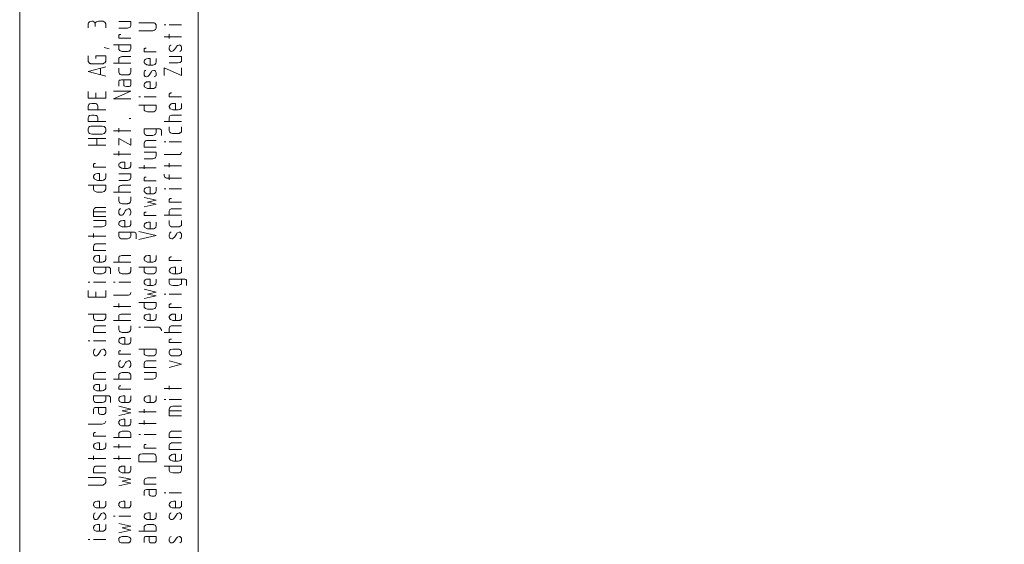
# Model space of a CAD drawing. Units: inches. Extents: x 0 to 210, y 0 to 297.
# Drawn here: x 0 to 105, y 185 to 241 of the extents above; entities that cross this region are included whole.
import ezdxf

# ---------------------------------------------------------------- set-up
doc = ezdxf.new("R2010")
doc.units = ezdxf.units.IN
doc.header["$MEASUREMENT"] = 0
doc.layers.add('Ebene 1', color=7, linetype='Continuous')

# ---------------------------------------------------------------- blocks, each defined once
blk = doc.blocks.new('block 2')
at = {"layer": 'Ebene 1', "color": 7, "lineweight": 9}
for points in [[(0, 0), (210, 0), (210, 297), (0, 297), (0, 0)], [(19.05, 13.45), (204.01, 13.45), (204.01, 283.63), (19.05, 283.63), (19.05, 13.45)], [(8.05, 240.57), (7.97, 240.75), (7.9, 240.8), (7.79, 240.85), (7.69, 240.85), (7.57, 240.83), (7.49, 240.8), (7.44, 240.78), (7.34, 240.68), (7.31, 240.63), (7.31, 240.57), (7.31, 240.14)], [(9.17, 240.14), (9.17, 240.32), (9.17, 240.47), (9.17, 240.57), (9.09, 240.75), (9.01, 240.8), (8.91, 240.85), (8.78, 240.85), (8.4, 240.85), (8.2, 240.8), (8.1, 240.73), (8.05, 240.65), (8.05, 240.57), (8.05, 240.3)], [(10.56, 240.12), (11.48, 240.12), (11.71, 240.17), (11.78, 240.24), (11.83, 240.32), (11.86, 240.4), (11.86, 240.83), (10.56, 240.83)], [(12.72, 239.84), (14.19, 239.84), (14.3, 239.86), (14.37, 239.89), (14.47, 239.97), (14.55, 240.12), (14.55, 240.42), (14.55, 240.47), (14.53, 240.52), (14.45, 240.63), (14.4, 240.65), (14.35, 240.68), (14.3, 240.68), (14.19, 240.7), (12.72, 240.7)], [(15.59, 240.47), (15.41, 240.47)], [(17.27, 240.47), (15.95, 240.47)], [(10.79, 239.43), (10.74, 239.43), (10.72, 239.43), (10.69, 239.43), (10.66, 239.41), (10.64, 239.41), (10.61, 239.41), (10.59, 239.36), (10.56, 239.33), (10.56, 239.28), (10.56, 239.15), (10.56, 239.05), (11.86, 239.05)], [(15.95, 239.03), (15.95, 239.46)], [(15.41, 239.18), (17.27, 239.18)], [(9.01, 238.06), (9.55, 237.93)], [(10.56, 238.34), (10.56, 238.24), (10.56, 238.11), (10.56, 237.93), (10.59, 237.83), (10.64, 237.76), (10.72, 237.7), (10.94, 237.63), (11.07, 237.63), (11.25, 237.63), (11.48, 237.63), (11.6, 237.65), (11.71, 237.68), (11.78, 237.76), (11.86, 237.93), (11.86, 238.34), (10, 238.34)], [(14.55, 237.58), (13.26, 237.58), (13.26, 237.7), (13.26, 237.83), (13.26, 237.88), (13.28, 237.91), (13.31, 237.96), (13.33, 237.96), (13.36, 237.96), (13.38, 237.98), (13.41, 237.98), (13.43, 237.98), (13.48, 237.98)], [(17.07, 237.63), (17.19, 237.7), (17.22, 237.76), (17.24, 237.78), (17.27, 237.86), (17.27, 237.93), (17.27, 237.98), (17.27, 238.06), (17.24, 238.14), (17.22, 238.19), (17.19, 238.24), (17.12, 238.31), (17.07, 238.31), (17.01, 238.34), (16.99, 238.31), (16.84, 238.26), (16.76, 238.21), (16.71, 238.14), (16.51, 237.83), (16.38, 237.7), (16.3, 237.65), (16.23, 237.63), (16.1, 237.65), (16.07, 237.68), (16.02, 237.73), (15.97, 237.83), (15.95, 237.88), (15.95, 237.93), (15.95, 238.06), (15.97, 238.14), (16, 238.24), (16.02, 238.26), (16.07, 238.29), (16.15, 238.31)], [(8.12, 236.87), (8.12, 237.15), (9.17, 237.15), (9.17, 236.59), (9.09, 236.43), (8.99, 236.38), (8.89, 236.33), (8.78, 236.33), (7.69, 236.33), (7.62, 236.33), (7.57, 236.33), (7.54, 236.36), (7.46, 236.36), (7.46, 236.38), (7.44, 236.38), (7.41, 236.41), (7.34, 236.51), (7.31, 236.54), (7.31, 236.59), (7.31, 237.15)], [(11.86, 236.38), (10, 236.38)], [(10.56, 236.38), (10.56, 236.79), (10.59, 236.92), (10.61, 236.97), (10.64, 236.99), (10.77, 237.07), (10.84, 237.07), (10.94, 237.1), (11.86, 237.1)], [(13.92, 236.18), (13.92, 236.89), (13.71, 236.89), (13.53, 236.84), (13.46, 236.82), (13.38, 236.77), (13.31, 236.69), (13.28, 236.64), (13.26, 236.59), (13.26, 236.54), (13.26, 236.51), (13.28, 236.49), (13.28, 236.43), (13.31, 236.41), (13.33, 236.36), (13.36, 236.33), (13.41, 236.31), (13.56, 236.21), (13.64, 236.21), (13.71, 236.18), (14.19, 236.18), (14.32, 236.21), (14.37, 236.23), (14.42, 236.26), (14.53, 236.36), (14.53, 236.41), (14.55, 236.49), (14.55, 236.89)], [(15.95, 236.41), (16.89, 236.41), (17.12, 236.46), (17.19, 236.51), (17.24, 236.56), (17.27, 236.66), (17.27, 237.1), (15.95, 237.1)], [(9.17, 234.99), (7.31, 235.5), (9.17, 235.98)], [(8.61, 235.83), (8.61, 235.14)], [(10.56, 235.85), (10.56, 235.42), (10.64, 235.24), (10.72, 235.19), (10.82, 235.14), (10.92, 235.14), (11.48, 235.14), (11.55, 235.14), (11.58, 235.14), (11.63, 235.14), (11.68, 235.16), (11.71, 235.19), (11.73, 235.22), (11.83, 235.32), (11.83, 235.37), (11.86, 235.42), (11.86, 235.5), (11.86, 235.6), (11.86, 235.75), (11.86, 235.85)], [(14.35, 234.94), (14.47, 234.99), (14.5, 235.01), (14.53, 235.06), (14.55, 235.11), (14.55, 235.22), (14.55, 235.27), (14.55, 235.34), (14.53, 235.44), (14.5, 235.5), (14.47, 235.55), (14.4, 235.62), (14.35, 235.62), (14.3, 235.62), (14.3, 235.62), (14.14, 235.57), (14.07, 235.52), (14.02, 235.44), (13.81, 235.11), (13.69, 234.99), (13.61, 234.96), (13.53, 234.94), (13.41, 234.96), (13.38, 234.96), (13.33, 235.01), (13.28, 235.11), (13.26, 235.16), (13.26, 235.22), (13.26, 235.34), (13.28, 235.44), (13.31, 235.55), (13.33, 235.57), (13.38, 235.6), (13.46, 235.62)], [(15.41, 235.06), (15.41, 235.9), (17.27, 235.06), (17.27, 235.9)], [(10.56, 233.95), (10.56, 234.38), (10.61, 234.53), (10.66, 234.56), (10.74, 234.58), (10.84, 234.61), (11.86, 234.61), (11.86, 234.1), (11.81, 233.95), (11.76, 233.92), (11.68, 233.89), (11.58, 233.89), (11.38, 233.89), (11.22, 233.92), (11.15, 233.97), (11.12, 234.02), (11.12, 234.1), (11.12, 234.61)], [(13.92, 233.67), (13.92, 234.4), (13.71, 234.4), (13.53, 234.38), (13.46, 234.33), (13.38, 234.3), (13.31, 234.2), (13.28, 234.15), (13.26, 234.1), (13.26, 234.05), (13.26, 234), (13.28, 233.97), (13.28, 233.92), (13.31, 233.89), (13.33, 233.84), (13.36, 233.82), (13.41, 233.79), (13.56, 233.72), (13.64, 233.69), (13.71, 233.69), (14.19, 233.69), (14.32, 233.69), (14.37, 233.72), (14.42, 233.74), (14.53, 233.84), (14.53, 233.89), (14.55, 233.97), (14.55, 234.4)], [(7.31, 233.36), (7.31, 232.65), (9.17, 232.65), (9.17, 233.36)], [(8.12, 232.65), (8.12, 233.21)], [(11.86, 232.57), (10, 232.57), (11.86, 233.41), (10, 233.41)], [(17.27, 232.8), (15.95, 232.8), (15.95, 232.9), (15.95, 233.06), (15.95, 233.08), (15.97, 233.11), (16, 233.16), (16.02, 233.16), (16.02, 233.18), (16.05, 233.18), (16.07, 233.18), (16.1, 233.18), (16.13, 233.21), (16.18, 233.21)], [(8.33, 231.41), (8.33, 231.81), (8.25, 231.96), (8.18, 232.04), (8.07, 232.07), (7.95, 232.09), (7.69, 232.09), (7.46, 232.04), (7.39, 231.96), (7.34, 231.89), (7.31, 231.81), (7.31, 231.41), (9.17, 231.41)], [(12.72, 232.8), (12.87, 232.8)], [(13.26, 232.8), (14.55, 232.8)], [(16.61, 231.41), (16.61, 232.09), (16.43, 232.09), (16.4, 232.09), (16.23, 232.07), (16.15, 232.04), (16.07, 231.99), (16, 231.89), (15.97, 231.84), (15.95, 231.79), (15.95, 231.76), (15.95, 231.74), (15.97, 231.68), (15.97, 231.66), (16, 231.63), (16.02, 231.56), (16.05, 231.53), (16.1, 231.51), (16.25, 231.43), (16.33, 231.41), (16.4, 231.41), (16.89, 231.41), (17.04, 231.43), (17.09, 231.46), (17.14, 231.48), (17.24, 231.58), (17.24, 231.63), (17.27, 231.68), (17.27, 232.09)], [(13.26, 231.89), (13.26, 231.79), (13.26, 231.66), (13.26, 231.48), (13.28, 231.38), (13.33, 231.3), (13.41, 231.25), (13.64, 231.2), (13.76, 231.2), (13.97, 231.2), (14.19, 231.2), (14.3, 231.2), (14.4, 231.25), (14.47, 231.3), (14.55, 231.48), (14.55, 231.89), (12.72, 231.89)], [(9.17, 230.16), (7.31, 230.16), (7.31, 230.57), (7.34, 230.64), (7.39, 230.72), (7.46, 230.8), (7.69, 230.85), (7.95, 230.85), (8.07, 230.82), (8.18, 230.8), (8.25, 230.72), (8.33, 230.57), (8.33, 230.16)], [(11.66, 230.49), (11.86, 230.49)], [(17.27, 230.16), (15.41, 230.16)], [(15.95, 230.16), (15.95, 230.57), (15.97, 230.67), (16, 230.72), (16.02, 230.77), (16.15, 230.82), (16.23, 230.85), (16.33, 230.85), (17.27, 230.85)], [(9.17, 229.2), (9.17, 229.12), (9.09, 228.94), (9.01, 228.87), (8.91, 228.84), (8.78, 228.81), (7.69, 228.81), (7.46, 228.87), (7.39, 228.94), (7.34, 229.02), (7.31, 229.12), (7.31, 229.4), (7.39, 229.55), (7.46, 229.63), (7.57, 229.68), (7.69, 229.68), (8.78, 229.68), (9.01, 229.63), (9.09, 229.55), (9.14, 229.48), (9.17, 229.4), (9.17, 229.2)], [(11.86, 229.17), (10, 229.17)], [(10.56, 229.04), (10.56, 229.45)], [(15.11, 228.69), (15.11, 228.84), (15.11, 229.2), (15.08, 229.27), (15.06, 229.32), (15.01, 229.35), (14.93, 229.37), (14.88, 229.4), (14.83, 229.4), (13.26, 229.4), (13.26, 228.97), (13.33, 228.79), (13.41, 228.74), (13.51, 228.69), (13.64, 228.69), (13.86, 228.69), (14.07, 228.69), (14.19, 228.69), (14.37, 228.74), (14.47, 228.81), (14.53, 228.89), (14.55, 228.97), (14.55, 229.4)], [(17.27, 229.6), (17.27, 229.5), (17.27, 229.35), (17.27, 229.27), (17.27, 229.17), (17.24, 229.12), (17.24, 229.07), (17.14, 228.97), (17.12, 228.97), (17.09, 228.94), (17.04, 228.92), (16.99, 228.89), (16.96, 228.89), (16.89, 228.89), (16.3, 228.89), (16.2, 228.92), (16.1, 228.94), (16.02, 229.02), (15.95, 229.17), (15.95, 229.6)], [(9.17, 228.36), (8.23, 228.36), (8.23, 227.65), (7.31, 227.65)], [(7.31, 228.36), (8.23, 228.36)], [(10.56, 227.65), (10.56, 228.36), (11.86, 227.65), (11.86, 228.36)], [(14.55, 227.44), (13.26, 227.44), (13.26, 227.87), (13.33, 228.05), (13.41, 228.1), (13.51, 228.13), (13.64, 228.15), (14.55, 228.15)], [(15.41, 228), (15.59, 228)], [(15.95, 228), (17.27, 228)], [(8.23, 227.65), (9.17, 227.65)], [(10.56, 226.55), (10.56, 226.99)], [(13.26, 226.2), (14.19, 226.2), (14.4, 226.25), (14.47, 226.33), (14.53, 226.4), (14.55, 226.48), (14.55, 226.91), (13.26, 226.91)], [(17.27, 226.91), (17.19, 226.71), (17.12, 226.66), (17.01, 226.63), (16.89, 226.63), (15.41, 226.63)], [(11.86, 226.68), (10, 226.68)], [(11.2, 225.16), (11.2, 225.84), (11.05, 225.84), (11.02, 225.84), (10.84, 225.82), (10.77, 225.79), (10.69, 225.74), (10.61, 225.67), (10.59, 225.61), (10.56, 225.56), (10.56, 225.49), (10.56, 225.46), (10.59, 225.44), (10.59, 225.41), (10.61, 225.39), (10.64, 225.34), (10.66, 225.31), (10.72, 225.28), (10.87, 225.18), (10.94, 225.18), (11.02, 225.16), (11.48, 225.16), (11.63, 225.18), (11.68, 225.21), (11.73, 225.23), (11.83, 225.34), (11.83, 225.39), (11.86, 225.44), (11.86, 225.84)], [(9.17, 225.31), (7.87, 225.31), (7.87, 225.44), (7.87, 225.54), (7.87, 225.59), (7.9, 225.61), (7.92, 225.67), (7.95, 225.67), (7.95, 225.67), (7.97, 225.69), (8, 225.69), (8.02, 225.69), (8.07, 225.69)], [(12.72, 225.23), (14.55, 225.23)], [(13.26, 225.11), (13.26, 225.51)], [(15.41, 225.44), (17.27, 225.44)], [(15.95, 225.31), (15.95, 225.72)], [(8.51, 223.89), (8.51, 224.62), (8.3, 224.62), (8.12, 224.6), (8.05, 224.55), (7.97, 224.5), (7.92, 224.42), (7.9, 224.37), (7.87, 224.32), (7.87, 224.27), (7.87, 224.22), (7.9, 224.19), (7.9, 224.14), (7.92, 224.12), (7.95, 224.07), (7.95, 224.04), (8, 224.01), (8.15, 223.94), (8.23, 223.91), (8.3, 223.89), (8.78, 223.89), (8.94, 223.91), (8.99, 223.94), (9.04, 223.96), (9.14, 224.07), (9.14, 224.12), (9.17, 224.19), (9.17, 224.62)], [(10.56, 224.6), (11.86, 224.6), (11.86, 224.19), (11.83, 224.09), (11.78, 224.01), (11.71, 223.94), (11.48, 223.89), (10.56, 223.89)], [(14.55, 223.84), (13.26, 223.84), (13.26, 223.96), (13.26, 224.09), (13.26, 224.14), (13.28, 224.17), (13.31, 224.22), (13.33, 224.22), (13.36, 224.22), (13.38, 224.24), (13.41, 224.24), (13.43, 224.24), (13.48, 224.24)], [(17.27, 224.12), (15.8, 224.12), (15.67, 224.12), (15.57, 224.17), (15.49, 224.22), (15.41, 224.4), (15.41, 224.55)], [(15.95, 224.52), (15.95, 223.96)], [(7.87, 223.38), (7.87, 223.28), (7.87, 223.13), (7.87, 222.95), (7.9, 222.85), (7.95, 222.77), (8, 222.72), (8.23, 222.64), (8.35, 222.64), (8.56, 222.64), (8.78, 222.64), (8.91, 222.67), (9.01, 222.69), (9.09, 222.77), (9.17, 222.95), (9.17, 223.38), (7.31, 223.38)], [(11.86, 222.64), (10, 222.64)], [(10.56, 222.64), (10.56, 223.07), (10.59, 223.2), (10.61, 223.25), (10.64, 223.28), (10.77, 223.35), (10.84, 223.35), (10.94, 223.38), (11.86, 223.38)], [(13.92, 222.44), (13.92, 223.15), (13.71, 223.15), (13.53, 223.13), (13.46, 223.1), (13.38, 223.05), (13.31, 222.97), (13.28, 222.92), (13.26, 222.87), (13.26, 222.8), (13.26, 222.77), (13.28, 222.72), (13.28, 222.69), (13.31, 222.67), (13.33, 222.62), (13.36, 222.59), (13.41, 222.57), (13.56, 222.46), (13.64, 222.46), (13.71, 222.44), (14.19, 222.44), (14.32, 222.46), (14.37, 222.49), (14.42, 222.52), (14.53, 222.62), (14.53, 222.67), (14.55, 222.74), (14.55, 223.15)], [(15.59, 223), (15.41, 223)], [(15.95, 223), (17.27, 223)], [(10.56, 222.13), (10.56, 221.7), (10.64, 221.52), (10.72, 221.47), (10.82, 221.42), (10.92, 221.4), (11.48, 221.4), (11.55, 221.42), (11.58, 221.42), (11.63, 221.42), (11.68, 221.45), (11.71, 221.47), (11.73, 221.5), (11.83, 221.6), (11.83, 221.65), (11.86, 221.7), (11.86, 221.78), (11.86, 221.88), (11.86, 222.03), (11.86, 222.13)], [(13.26, 221.07), (14.55, 221.35), (13.64, 221.55), (14.55, 221.78), (13.26, 222.06)], [(17.27, 221.58), (15.95, 221.58), (15.95, 221.68), (15.95, 221.83), (15.95, 221.86), (15.97, 221.88), (16, 221.93), (16.02, 221.93), (16.05, 221.96), (16.07, 221.96), (16.1, 221.96), (16.13, 221.96), (16.18, 221.96)], [(7.87, 220.53), (7.87, 220.71), (7.95, 220.89), (8, 220.94), (8.1, 220.99), (8.23, 220.99), (9.17, 220.99)], [(9.17, 220.53), (7.87, 220.53), (7.87, 220.03), (9.17, 220.03)], [(11.66, 220.18), (11.78, 220.23), (11.81, 220.28), (11.83, 220.31), (11.86, 220.38), (11.86, 220.46), (11.86, 220.51), (11.86, 220.59), (11.83, 220.69), (11.81, 220.71), (11.78, 220.76), (11.71, 220.84), (11.66, 220.84), (11.6, 220.86), (11.58, 220.86), (11.43, 220.79), (11.35, 220.74), (11.3, 220.66), (11.12, 220.36), (10.99, 220.23), (10.92, 220.18), (10.84, 220.18), (10.72, 220.18), (10.69, 220.23), (10.64, 220.25), (10.59, 220.36), (10.56, 220.41), (10.56, 220.46), (10.56, 220.59), (10.59, 220.66), (10.61, 220.76), (10.64, 220.79), (10.69, 220.84), (10.77, 220.86)], [(13.48, 220.51), (13.43, 220.51), (13.41, 220.51), (13.38, 220.51), (13.36, 220.48), (13.33, 220.48), (13.31, 220.48), (13.28, 220.43), (13.26, 220.41), (13.26, 220.38), (13.26, 220.23), (13.26, 220.13), (14.55, 220.13)], [(15.95, 220.18), (15.95, 220.59), (15.97, 220.69), (16, 220.74), (16.02, 220.79), (16.15, 220.84), (16.23, 220.84), (16.33, 220.86), (17.27, 220.86)], [(7.87, 218.93), (8.78, 218.93), (9.01, 218.99), (9.09, 219.04), (9.14, 219.09), (9.17, 219.19), (9.17, 219.62), (7.87, 219.62)], [(11.2, 218.93), (11.2, 219.62), (11.05, 219.62), (11.02, 219.62), (10.84, 219.59), (10.77, 219.57), (10.69, 219.52), (10.61, 219.42), (10.59, 219.37), (10.56, 219.32), (10.56, 219.26), (10.56, 219.21), (10.59, 219.19), (10.59, 219.16), (10.61, 219.14), (10.64, 219.09), (10.66, 219.06), (10.72, 219.04), (10.87, 218.96), (10.94, 218.93), (11.02, 218.93), (11.48, 218.93), (11.63, 218.96), (11.68, 218.96), (11.73, 219.01), (11.83, 219.09), (11.83, 219.14), (11.86, 219.19), (11.86, 219.62)], [(17.27, 220.18), (15.41, 220.18)], [(15.95, 219.62), (15.95, 219.19), (16.02, 219.04), (16.1, 218.99), (16.2, 218.93), (16.3, 218.93), (16.89, 218.93), (16.96, 218.93), (16.99, 218.93), (17.04, 218.93), (17.09, 218.99), (17.12, 218.99), (17.14, 219.01), (17.24, 219.09), (17.24, 219.14), (17.27, 219.19), (17.27, 219.26), (17.27, 219.37), (17.27, 219.52), (17.27, 219.62)], [(12.72, 217.59), (14.55, 218.02), (12.72, 218.45)], [(14.55, 219.42), (14.55, 219.01), (14.53, 218.93), (14.53, 218.88), (14.42, 218.78), (14.37, 218.76), (14.32, 218.73), (14.19, 218.73), (13.71, 218.73), (13.64, 218.73), (13.56, 218.76), (13.41, 218.83), (13.36, 218.86), (13.33, 218.88), (13.31, 218.93), (13.28, 218.96), (13.28, 219.01), (13.26, 219.04), (13.26, 219.09), (13.26, 219.11), (13.28, 219.16), (13.31, 219.21), (13.38, 219.32), (13.46, 219.34), (13.53, 219.39), (13.71, 219.42), (13.92, 219.42), (13.92, 218.71)], [(9.17, 217.94), (7.31, 217.94)], [(7.87, 217.79), (7.87, 218.22)], [(12.42, 217.66), (12.42, 217.82), (12.42, 218.17), (12.39, 218.25), (12.37, 218.3), (12.32, 218.32), (12.24, 218.35), (12.19, 218.38), (12.14, 218.38), (10.56, 218.38), (10.56, 217.94), (10.64, 217.77), (10.72, 217.72), (10.82, 217.66), (10.94, 217.66), (11.15, 217.66), (11.35, 217.66), (11.48, 217.66), (11.68, 217.72), (11.78, 217.79), (11.83, 217.87), (11.86, 217.94), (11.86, 218.38)], [(17.07, 217.66), (17.19, 217.72), (17.22, 217.77), (17.24, 217.82), (17.27, 217.87), (17.27, 217.94), (17.27, 218.02), (17.27, 218.1), (17.24, 218.2), (17.22, 218.25), (17.19, 218.27), (17.12, 218.35), (17.07, 218.38), (17.01, 218.38), (16.99, 218.38), (16.84, 218.3), (16.76, 218.25), (16.71, 218.17), (16.51, 217.84), (16.38, 217.72), (16.3, 217.66), (16.23, 217.66), (16.1, 217.69), (16.07, 217.72), (16.02, 217.74), (15.97, 217.84), (15.95, 217.89), (15.95, 217.94), (15.95, 218.07), (15.97, 218.17), (16, 218.27), (16.02, 218.3), (16.07, 218.35), (16.15, 218.38)], [(9.17, 216.42), (7.87, 216.42), (7.87, 216.85), (7.95, 217.03), (8, 217.08), (8.1, 217.11), (8.23, 217.13), (9.17, 217.13)], [(8.51, 215.17), (8.51, 215.89), (8.3, 215.89), (8.12, 215.86), (8.05, 215.84), (7.97, 215.78), (7.92, 215.68), (7.9, 215.63), (7.87, 215.58), (7.87, 215.53), (7.87, 215.51), (7.9, 215.45), (7.9, 215.43), (7.92, 215.4), (7.95, 215.33), (7.95, 215.3), (8, 215.28), (8.15, 215.2), (8.23, 215.17), (8.3, 215.17), (8.78, 215.17), (8.94, 215.2), (8.99, 215.23), (9.04, 215.25), (9.14, 215.35), (9.14, 215.4), (9.17, 215.45), (9.17, 215.89)], [(10.56, 215.17), (10.56, 215.61), (10.59, 215.71), (10.61, 215.76), (10.64, 215.81), (10.77, 215.86), (10.84, 215.89), (10.94, 215.89), (11.86, 215.89)], [(13.92, 215.17), (13.92, 215.89), (13.71, 215.89), (13.53, 215.86), (13.46, 215.84), (13.38, 215.78), (13.31, 215.68), (13.28, 215.63), (13.26, 215.58), (13.26, 215.53), (13.26, 215.51), (13.28, 215.45), (13.28, 215.43), (13.31, 215.4), (13.33, 215.33), (13.36, 215.3), (13.41, 215.28), (13.56, 215.2), (13.64, 215.17), (13.71, 215.17), (14.19, 215.17), (14.32, 215.2), (14.37, 215.23), (14.42, 215.25), (14.53, 215.35), (14.53, 215.4), (14.55, 215.45), (14.55, 215.89)], [(17.27, 215.33), (15.95, 215.33), (15.95, 215.43), (15.95, 215.58), (15.95, 215.61), (15.97, 215.63), (16, 215.68), (16.02, 215.71), (16.05, 215.71), (16.07, 215.71), (16.1, 215.73), (16.13, 215.73), (16.18, 215.73)], [(9.17, 214.62), (9.17, 214.21), (9.14, 214.13), (9.09, 214.06), (8.99, 213.98), (8.78, 213.93), (8.66, 213.93), (8.45, 213.93), (8.23, 213.93), (8.1, 213.96), (8, 213.98), (7.95, 214.06), (7.87, 214.21), (7.87, 214.62), (9.45, 214.62), (9.5, 214.62), (9.55, 214.62), (9.6, 214.57), (9.65, 214.54), (9.67, 214.51), (9.7, 214.41), (9.7, 214.11), (9.7, 213.93)], [(11.86, 215.17), (10, 215.17)], [(11.86, 214.62), (11.86, 214.51), (11.86, 214.36), (11.86, 214.31), (11.86, 214.21), (11.83, 214.16), (11.83, 214.11), (11.73, 214.01), (11.71, 214.01), (11.68, 213.98), (11.63, 213.96), (11.58, 213.93), (11.55, 213.93), (11.48, 213.93), (10.92, 213.93), (10.82, 213.96), (10.72, 213.98), (10.64, 214.06), (10.56, 214.21), (10.56, 214.62)], [(13.26, 214.62), (13.26, 214.51), (13.26, 214.36), (13.26, 214.21), (13.28, 214.13), (13.33, 214.06), (13.41, 213.98), (13.64, 213.93), (13.76, 213.93), (13.97, 213.93), (14.19, 213.93), (14.3, 213.93), (14.4, 213.98), (14.47, 214.03), (14.55, 214.21), (14.55, 214.62), (12.72, 214.62)], [(16.61, 213.93), (16.61, 214.62), (16.43, 214.62), (16.4, 214.62), (16.23, 214.59), (16.15, 214.57), (16.07, 214.51), (16, 214.41), (15.97, 214.39), (15.95, 214.31), (15.95, 214.29), (15.95, 214.26), (15.97, 214.21), (15.97, 214.18), (16, 214.16), (16.02, 214.11), (16.05, 214.06), (16.1, 214.03), (16.25, 213.96), (16.33, 213.93), (16.4, 213.93), (16.89, 213.93), (17.04, 213.96), (17.09, 213.98), (17.14, 214.01), (17.24, 214.11), (17.24, 214.16), (17.27, 214.24), (17.27, 214.62)], [(13.92, 212.69), (13.92, 213.37), (13.71, 213.37), (13.53, 213.35), (13.46, 213.32), (13.38, 213.27), (13.31, 213.19), (13.28, 213.14), (13.26, 213.09), (13.26, 213.02), (13.26, 212.99), (13.28, 212.94), (13.28, 212.91), (13.31, 212.89), (13.33, 212.84), (13.36, 212.79), (13.41, 212.76), (13.56, 212.71), (13.64, 212.69), (13.71, 212.69), (14.19, 212.69), (14.32, 212.71), (14.37, 212.74), (14.42, 212.74), (14.53, 212.84), (14.53, 212.89), (14.55, 212.97), (14.55, 213.37)], [(17.8, 212.69), (17.8, 212.84), (17.8, 213.17), (17.78, 213.27), (17.75, 213.3), (17.7, 213.32), (17.62, 213.37), (17.57, 213.37), (17.52, 213.37), (15.95, 213.37), (15.95, 212.94), (16.02, 212.79), (16.1, 212.74), (16.2, 212.71), (16.33, 212.69), (16.56, 212.69), (16.76, 212.69), (16.89, 212.69), (17.09, 212.74), (17.19, 212.79), (17.24, 212.86), (17.27, 212.94), (17.27, 213.37)], [(7.49, 213.02), (7.31, 213.02)], [(7.31, 212.13), (7.31, 211.42), (9.17, 211.42), (9.17, 212.13)], [(9.17, 213.02), (7.87, 213.02)], [(10, 213.02), (10.18, 213.02)], [(10.56, 213.02), (11.86, 213.02)], [(13.26, 211.29), (14.55, 211.57), (13.64, 211.77), (14.55, 211.97), (13.26, 212.28)], [(8.12, 211.42), (8.12, 212)], [(11.86, 211.92), (11.78, 211.72), (11.71, 211.67), (11.6, 211.64), (11.48, 211.64), (10, 211.64)], [(15.41, 211.77), (15.59, 211.77)], [(15.95, 211.77), (17.27, 211.77)], [(10, 210.45), (11.86, 210.45)], [(10.56, 210.32), (10.56, 210.76)], [(13.26, 210.88), (13.26, 210.78), (13.26, 210.65), (13.26, 210.45), (13.28, 210.37), (13.33, 210.3), (13.41, 210.22), (13.64, 210.17), (13.76, 210.17), (13.97, 210.17), (14.19, 210.17), (14.3, 210.2), (14.4, 210.22), (14.47, 210.3), (14.55, 210.45), (14.55, 210.88), (12.72, 210.88)], [(17.27, 210.32), (15.95, 210.32), (15.95, 210.45), (15.95, 210.58), (15.95, 210.63), (15.97, 210.65), (16, 210.7), (16.02, 210.7), (16.05, 210.7), (16.07, 210.73), (16.1, 210.73), (16.13, 210.73), (16.18, 210.73)], [(7.87, 209.61), (7.87, 209.54), (7.87, 209.41), (7.87, 209.23), (7.9, 209.13), (7.95, 209.05), (8, 208.98), (8.23, 208.93), (8.35, 208.93), (8.56, 208.93), (8.78, 208.93), (8.91, 208.95), (9.01, 208.98), (9.09, 209.05), (9.17, 209.23), (9.17, 209.61), (7.31, 209.61)], [(10.56, 208.93), (10.56, 209.36), (10.59, 209.49), (10.61, 209.54), (10.64, 209.56), (10.77, 209.61), (10.84, 209.61), (10.94, 209.61), (11.86, 209.61)], [(13.92, 208.93), (13.92, 209.64), (13.71, 209.64), (13.53, 209.59), (13.46, 209.56), (13.38, 209.54), (13.31, 209.46), (13.28, 209.41), (13.26, 209.36), (13.26, 209.31), (13.26, 209.26), (13.28, 209.23), (13.28, 209.18), (13.31, 209.16), (13.33, 209.1), (13.36, 209.08), (13.41, 209.05), (13.56, 208.98), (13.64, 208.95), (13.71, 208.93), (14.19, 208.93), (14.32, 208.95), (14.37, 208.98), (14.42, 209), (14.53, 209.1), (14.53, 209.16), (14.55, 209.23), (14.55, 209.64)], [(16.61, 208.93), (16.61, 209.64), (16.43, 209.64), (16.4, 209.64), (16.23, 209.61), (16.15, 209.56), (16.07, 209.54), (16, 209.46), (15.97, 209.41), (15.95, 209.36), (15.95, 209.31), (15.95, 209.26), (15.97, 209.23), (15.97, 209.18), (16, 209.16), (16.02, 209.1), (16.05, 209.08), (16.1, 209.05), (16.25, 208.98), (16.33, 208.95), (16.4, 208.93), (16.89, 208.93), (17.04, 208.95), (17.09, 208.98), (17.14, 209), (17.24, 209.1), (17.24, 209.16), (17.27, 209.23), (17.27, 209.64)], [(9.17, 207.68), (7.87, 207.68), (7.87, 208.09), (7.95, 208.27), (8, 208.34), (8.1, 208.37), (8.23, 208.37), (9.17, 208.37)], [(11.86, 208.93), (10, 208.93)], [(11.86, 208.39), (11.86, 208.29), (11.86, 208.14), (11.86, 208.04), (11.86, 207.96), (11.83, 207.94), (11.83, 207.89), (11.73, 207.78), (11.71, 207.76), (11.68, 207.73), (11.63, 207.71), (11.58, 207.71), (11.55, 207.71), (11.48, 207.68), (10.92, 207.68), (10.82, 207.71), (10.72, 207.73), (10.64, 207.81), (10.56, 207.96), (10.56, 208.39)], [(12.72, 208.24), (12.87, 208.24)], [(13.26, 208.24), (14.73, 208.24), (14.86, 208.22), (14.96, 208.19), (15.03, 208.11), (15.11, 207.96), (15.11, 207.83)], [(15.95, 207.68), (15.95, 208.09), (15.97, 208.22), (16, 208.27), (16.02, 208.29), (16.15, 208.37), (16.23, 208.37), (16.33, 208.39), (17.27, 208.39)], [(11.2, 206.41), (11.2, 207.15), (11.05, 207.15), (11.02, 207.15), (10.84, 207.12), (10.77, 207.07), (10.69, 207.05), (10.61, 206.95), (10.59, 206.89), (10.56, 206.84), (10.56, 206.79), (10.56, 206.74), (10.59, 206.72), (10.59, 206.67), (10.61, 206.64), (10.64, 206.59), (10.66, 206.56), (10.72, 206.54), (10.87, 206.46), (10.94, 206.44), (11.02, 206.44), (11.48, 206.44), (11.63, 206.44), (11.68, 206.46), (11.73, 206.51), (11.83, 206.59), (11.83, 206.64), (11.86, 206.72), (11.86, 207.15)], [(17.27, 207.68), (15.41, 207.68)], [(17.27, 206.59), (15.95, 206.59), (15.95, 206.69), (15.95, 206.84), (15.95, 206.87), (15.97, 206.89), (16, 206.95), (16.02, 206.95), (16.05, 206.97), (16.07, 206.97), (16.1, 206.97), (16.13, 206.97), (16.18, 206.97)], [(7.49, 206.79), (7.31, 206.79)], [(7.87, 206.79), (9.17, 206.79)], [(8.96, 205.19), (9.09, 205.24), (9.12, 205.29), (9.14, 205.32), (9.17, 205.4), (9.17, 205.47), (9.17, 205.52), (9.17, 205.6), (9.14, 205.73), (9.12, 205.75), (9.09, 205.8), (9.01, 205.88), (8.96, 205.88), (8.91, 205.9), (8.89, 205.9), (8.73, 205.83), (8.66, 205.78), (8.61, 205.7), (8.4, 205.37), (8.28, 205.24), (8.2, 205.19), (8.12, 205.19), (8, 205.19), (7.97, 205.24), (7.95, 205.27), (7.9, 205.37), (7.87, 205.42), (7.87, 205.47), (7.87, 205.6), (7.9, 205.7), (7.92, 205.8), (7.95, 205.83), (7.97, 205.88), (8.05, 205.9)], [(13.26, 205.9), (13.26, 205.8), (13.26, 205.65), (13.26, 205.47), (13.28, 205.37), (13.33, 205.29), (13.41, 205.24), (13.64, 205.19), (13.76, 205.19), (13.97, 205.19), (14.19, 205.19), (14.3, 205.19), (14.4, 205.24), (14.47, 205.29), (14.55, 205.47), (14.55, 205.9), (12.72, 205.9)], [(17.27, 205.5), (17.27, 205.47), (17.24, 205.42), (17.24, 205.37), (17.14, 205.27), (17.12, 205.24), (17.09, 205.24), (17.04, 205.19), (16.99, 205.19), (16.96, 205.19), (16.89, 205.19), (16.76, 205.19), (16.56, 205.19), (16.33, 205.19), (16.2, 205.19), (16.1, 205.24), (16.02, 205.29), (15.95, 205.47), (15.95, 205.6), (15.97, 205.7), (16.02, 205.78), (16.1, 205.85), (16.33, 205.9), (16.56, 205.9), (16.76, 205.9), (16.89, 205.9), (16.99, 205.88), (17.09, 205.85), (17.19, 205.78), (17.27, 205.6), (17.27, 205.5)], [(10.79, 205.73), (10.74, 205.73), (10.72, 205.73), (10.69, 205.73), (10.66, 205.73), (10.64, 205.7), (10.61, 205.7), (10.59, 205.65), (10.56, 205.62), (10.56, 205.6), (10.56, 205.45), (10.56, 205.35), (11.86, 205.35)], [(11.66, 203.95), (11.78, 204), (11.81, 204.05), (11.83, 204.1), (11.86, 204.15), (11.86, 204.23), (11.86, 204.3), (11.86, 204.38), (11.83, 204.48), (11.81, 204.51), (11.78, 204.56), (11.71, 204.63), (11.66, 204.66), (11.6, 204.66), (11.58, 204.66), (11.43, 204.58), (11.35, 204.53), (11.3, 204.46), (11.12, 204.13), (10.99, 204), (10.92, 203.95), (10.84, 203.95), (10.72, 203.97), (10.69, 204), (10.64, 204.02), (10.59, 204.13), (10.56, 204.18), (10.56, 204.23), (10.56, 204.35), (10.59, 204.46), (10.61, 204.56), (10.64, 204.58), (10.69, 204.63), (10.77, 204.66)], [(14.55, 203.95), (13.26, 203.95), (13.26, 204.38), (13.33, 204.56), (13.41, 204.61), (13.51, 204.63), (13.64, 204.66), (14.55, 204.66)], [(15.95, 203.95), (17.27, 204.3), (15.95, 204.66)], [(9.17, 202.7), (7.87, 202.7), (7.87, 203.14), (7.95, 203.29), (8, 203.34), (8.1, 203.36), (8.23, 203.39), (9.17, 203.39)], [(10.56, 202.7), (10.56, 202.81), (10.56, 202.96), (10.56, 203.14), (10.59, 203.21), (10.64, 203.26), (10.72, 203.34), (10.94, 203.39), (11.48, 203.39), (11.55, 203.39), (11.6, 203.36), (11.66, 203.36), (11.76, 203.31), (11.78, 203.26), (11.83, 203.21), (11.86, 203.14), (11.86, 202.7), (10, 202.7)], [(13.26, 202.7), (14.19, 202.7), (14.4, 202.75), (14.47, 202.81), (14.53, 202.88), (14.55, 202.98), (14.55, 203.39), (13.26, 203.39)], [(8.51, 201.46), (8.51, 202.14), (8.3, 202.14), (8.12, 202.12), (8.05, 202.09), (7.97, 202.04), (7.92, 201.94), (7.9, 201.89), (7.87, 201.84), (7.87, 201.79), (7.87, 201.76), (7.9, 201.71), (7.9, 201.69), (7.92, 201.66), (7.95, 201.61), (7.95, 201.59), (8, 201.56), (8.15, 201.48), (8.23, 201.46), (8.3, 201.46), (8.78, 201.46), (8.94, 201.48), (8.99, 201.51), (9.04, 201.54), (9.14, 201.61), (9.14, 201.66), (9.17, 201.71), (9.17, 202.14)], [(11.86, 201.61), (10.56, 201.61), (10.56, 201.69), (10.56, 201.84), (10.56, 201.87), (10.59, 201.89), (10.61, 201.94), (10.64, 201.94), (10.64, 201.97), (10.66, 201.97), (10.69, 201.97), (10.72, 201.97), (10.72, 201.99), (10.74, 201.99), (10.79, 201.99)], [(17.27, 201.71), (15.41, 201.71)], [(15.95, 201.59), (15.95, 201.99)], [(9.7, 200.19), (9.7, 200.37), (9.7, 200.7), (9.67, 200.8), (9.65, 200.82), (9.6, 200.85), (9.55, 200.9), (9.5, 200.9), (9.45, 200.9), (7.87, 200.9), (7.87, 200.47), (7.95, 200.32), (8, 200.24), (8.1, 200.19), (8.23, 200.19), (8.45, 200.19), (8.66, 200.19), (8.78, 200.19), (8.99, 200.24), (9.09, 200.32), (9.14, 200.39), (9.17, 200.47), (9.17, 200.9)], [(11.2, 200.19), (11.2, 200.9), (11.05, 200.9), (11.02, 200.9), (10.84, 200.87), (10.77, 200.85), (10.69, 200.8), (10.61, 200.7), (10.59, 200.65), (10.56, 200.6), (10.56, 200.54), (10.56, 200.52), (10.59, 200.47), (10.59, 200.44), (10.61, 200.42), (10.64, 200.34), (10.66, 200.32), (10.72, 200.29), (10.87, 200.21), (10.94, 200.19), (11.02, 200.19), (11.48, 200.19), (11.63, 200.21), (11.68, 200.24), (11.73, 200.27), (11.83, 200.37), (11.83, 200.42), (11.86, 200.47), (11.86, 200.9)], [(13.92, 200.19), (13.92, 200.9), (13.71, 200.9), (13.53, 200.87), (13.46, 200.85), (13.38, 200.8), (13.31, 200.7), (13.28, 200.65), (13.26, 200.6), (13.26, 200.54), (13.26, 200.52), (13.28, 200.47), (13.28, 200.44), (13.31, 200.42), (13.33, 200.34), (13.36, 200.32), (13.41, 200.29), (13.56, 200.21), (13.64, 200.19), (13.71, 200.19), (14.19, 200.19), (14.32, 200.21), (14.37, 200.24), (14.42, 200.27), (14.53, 200.37), (14.53, 200.42), (14.55, 200.47), (14.55, 200.9)], [(7.87, 199), (7.87, 199.45), (7.92, 199.58), (7.95, 199.63), (8.02, 199.66), (8.12, 199.66), (9.17, 199.66), (9.17, 199.15), (9.12, 199.02), (9.06, 198.97), (8.99, 198.94), (8.89, 198.94), (8.68, 198.94), (8.53, 198.97), (8.45, 199.02), (8.43, 199.07), (8.4, 199.15), (8.4, 199.66)], [(10.56, 198.82), (11.86, 199.1), (10.94, 199.3), (11.86, 199.5), (10.56, 199.81)], [(13.26, 199.1), (13.26, 199.5)], [(15.59, 200.54), (15.41, 200.54)], [(15.95, 200.54), (17.27, 200.54)], [(17.27, 199.81), (16.33, 199.81), (16.2, 199.78), (16.1, 199.76), (16.02, 199.68), (15.95, 199.5), (15.95, 199.3)], [(14.55, 199.22), (12.72, 199.22)], [(17.27, 198.79), (15.95, 198.79), (15.95, 199.3), (17.27, 199.3)], [(9.17, 198.21), (9.09, 198), (9.01, 197.95), (8.91, 197.93), (8.78, 197.9), (7.31, 197.9)], [(11.2, 197.7), (11.2, 198.41), (11.05, 198.41), (11.02, 198.41), (10.84, 198.39), (10.77, 198.36), (10.69, 198.31), (10.61, 198.23), (10.59, 198.18), (10.56, 198.13), (10.56, 198.06), (10.56, 198.03), (10.59, 197.98), (10.59, 197.95), (10.61, 197.93), (10.64, 197.88), (10.66, 197.83), (10.72, 197.8), (10.87, 197.73), (10.94, 197.7), (11.02, 197.7), (11.48, 197.7), (11.63, 197.73), (11.68, 197.75), (11.73, 197.78), (11.83, 197.88), (11.83, 197.93), (11.86, 198), (11.86, 198.41)], [(12.72, 197.98), (14.55, 197.98)], [(13.26, 197.85), (13.26, 198.28)], [(8.07, 196.99), (8.02, 196.99), (8, 196.99), (7.97, 196.99), (7.95, 196.96), (7.95, 196.96), (7.92, 196.96), (7.9, 196.91), (7.87, 196.89), (7.87, 196.86), (7.87, 196.73), (7.87, 196.61), (9.17, 196.61)], [(10.56, 196.46), (10.56, 196.56), (10.56, 196.71), (10.56, 196.86), (10.59, 196.94), (10.64, 197.01), (10.72, 197.09), (10.94, 197.14), (11.48, 197.14), (11.55, 197.14), (11.6, 197.14), (11.66, 197.12), (11.76, 197.06), (11.78, 197.01), (11.83, 196.99), (11.86, 196.86), (11.86, 196.46), (10, 196.46)], [(12.87, 196.81), (12.72, 196.81)], [(14.55, 196.81), (13.26, 196.81)], [(17.27, 196.46), (15.95, 196.46), (15.95, 196.86), (16.02, 197.04), (16.1, 197.09), (16.2, 197.14), (16.33, 197.14), (17.27, 197.14)], [(8.51, 195.21), (8.51, 195.9), (8.3, 195.9), (8.12, 195.87), (8.05, 195.85), (7.97, 195.79), (7.92, 195.72), (7.9, 195.67), (7.87, 195.62), (7.87, 195.54), (7.87, 195.52), (7.9, 195.49), (7.9, 195.44), (7.92, 195.41), (7.95, 195.36), (7.95, 195.34), (8, 195.31), (8.15, 195.24), (8.23, 195.24), (8.3, 195.21), (8.78, 195.21), (8.94, 195.24), (8.99, 195.26), (9.04, 195.26), (9.14, 195.36), (9.14, 195.41), (9.17, 195.49), (9.17, 195.9)], [(10, 195.46), (11.86, 195.46)], [(10.56, 195.34), (10.56, 195.77)], [(14.55, 195.34), (13.26, 195.34), (13.26, 195.46), (13.26, 195.59), (13.26, 195.64), (13.28, 195.67), (13.31, 195.72), (13.33, 195.72), (13.36, 195.72), (13.38, 195.74), (13.41, 195.74), (13.43, 195.74), (13.48, 195.74)], [(17.27, 195.21), (15.95, 195.21), (15.95, 195.62), (16.02, 195.79), (16.1, 195.85), (16.2, 195.9), (16.33, 195.9), (17.27, 195.9)], [(7.87, 194.09), (7.87, 194.52)], [(10.56, 194.09), (10.56, 194.52)], [(14.55, 194.45), (14.55, 193.89), (12.72, 193.89), (12.72, 194.45), (12.72, 194.55), (12.77, 194.63), (12.85, 194.68), (13.08, 194.73), (14.19, 194.73), (14.3, 194.73), (14.4, 194.68), (14.47, 194.63), (14.55, 194.45)], [(16.61, 193.94), (16.61, 194.68), (16.43, 194.68), (16.4, 194.68), (16.23, 194.65), (16.15, 194.6), (16.07, 194.55), (16, 194.47), (15.97, 194.42), (15.95, 194.37), (15.95, 194.32), (15.95, 194.27), (15.97, 194.25), (15.97, 194.19), (16, 194.17), (16.02, 194.12), (16.05, 194.09), (16.1, 194.07), (16.25, 193.99), (16.33, 193.97), (16.4, 193.94), (16.89, 193.94), (17.04, 193.97), (17.09, 193.99), (17.14, 194.02), (17.24, 194.12), (17.24, 194.17), (17.27, 194.25), (17.27, 194.68)], [(9.17, 194.25), (7.31, 194.25)], [(9.17, 192.7), (7.87, 192.7), (7.87, 193.13), (7.95, 193.31), (8, 193.38), (8.1, 193.41), (8.23, 193.41), (9.17, 193.41)], [(11.86, 194.25), (10, 194.25)], [(11.2, 192.7), (11.2, 193.43), (11.05, 193.43), (11.02, 193.43), (10.84, 193.41), (10.77, 193.36), (10.69, 193.33), (10.61, 193.23), (10.59, 193.18), (10.56, 193.13), (10.56, 193.08), (10.56, 193.03), (10.59, 193), (10.59, 192.95), (10.61, 192.92), (10.64, 192.87), (10.66, 192.85), (10.72, 192.82), (10.87, 192.75), (10.94, 192.72), (11.02, 192.72), (11.48, 192.72), (11.63, 192.72), (11.68, 192.75), (11.73, 192.77), (11.83, 192.87), (11.83, 192.92), (11.86, 193), (11.86, 193.43)], [(15.41, 193.43), (17.27, 193.43), (17.27, 193), (17.19, 192.82), (17.12, 192.75), (17.01, 192.72), (16.89, 192.7), (16.66, 192.7), (16.46, 192.7), (16.33, 192.7), (16.1, 192.77), (16.02, 192.82), (15.97, 192.9), (15.95, 193), (15.95, 193.18), (15.95, 193.33), (15.95, 193.43)], [(7.31, 191.4), (8.78, 191.4), (8.89, 191.4), (8.99, 191.45), (9.09, 191.53), (9.17, 191.68), (9.17, 191.96), (9.17, 192.04), (9.14, 192.09), (9.06, 192.14), (9.01, 192.16), (8.96, 192.19), (8.91, 192.21), (8.78, 192.21), (7.31, 192.21)], [(10.56, 191.32), (11.86, 191.6), (10.94, 191.83), (11.86, 192.04), (10.56, 192.29)], [(14.55, 192.16), (13.64, 192.16), (13.51, 192.14), (13.41, 192.11), (13.33, 192.06), (13.26, 191.88), (13.26, 191.48), (14.55, 191.48)], [(13.81, 190.92), (13.81, 190.41), (13.84, 190.36), (13.86, 190.31), (13.94, 190.26), (14.09, 190.23), (14.3, 190.23), (14.37, 190.23), (14.45, 190.26), (14.5, 190.28), (14.55, 190.44), (14.55, 190.92), (13.53, 190.92), (13.43, 190.89), (13.36, 190.87), (13.31, 190.84), (13.26, 190.69), (13.26, 190.28)], [(15.59, 190.56), (15.41, 190.56)], [(17.27, 190.56), (15.95, 190.56)], [(8.51, 188.96), (8.51, 189.67), (8.3, 189.67), (8.12, 189.65), (8.05, 189.62), (7.97, 189.57), (7.92, 189.47), (7.9, 189.42), (7.87, 189.37), (7.87, 189.32), (7.87, 189.27), (7.9, 189.24), (7.9, 189.22), (7.92, 189.19), (7.95, 189.11), (7.95, 189.09), (8, 189.06), (8.15, 188.99), (8.23, 188.96), (8.3, 188.96), (8.78, 188.96), (8.94, 188.99), (8.99, 188.99), (9.04, 189.04), (9.14, 189.11), (9.14, 189.19), (9.17, 189.24), (9.17, 189.67)], [(11.86, 189.67), (11.86, 189.24), (11.83, 189.19), (11.83, 189.11), (11.73, 189.04), (11.68, 188.99), (11.63, 188.99), (11.48, 188.96), (11.02, 188.96), (10.94, 188.96), (10.87, 188.99), (10.72, 189.06), (10.66, 189.09), (10.64, 189.11), (10.61, 189.19), (10.59, 189.22), (10.59, 189.24), (10.56, 189.27), (10.56, 189.32), (10.56, 189.37), (10.59, 189.42), (10.61, 189.47), (10.69, 189.57), (10.77, 189.62), (10.84, 189.65), (11.02, 189.67), (11.05, 189.67), (11.2, 189.67), (11.2, 188.96)], [(16.61, 188.96), (16.61, 189.67), (16.43, 189.67), (16.4, 189.67), (16.23, 189.65), (16.15, 189.62), (16.07, 189.57), (16, 189.47), (15.97, 189.42), (15.95, 189.37), (15.95, 189.32), (15.95, 189.27), (15.97, 189.24), (15.97, 189.22), (16, 189.19), (16.02, 189.11), (16.05, 189.09), (16.1, 189.06), (16.25, 188.99), (16.33, 188.96), (16.4, 188.96), (16.89, 188.96), (17.04, 188.99), (17.09, 188.99), (17.14, 189.04), (17.24, 189.11), (17.24, 189.19), (17.27, 189.24), (17.27, 189.67)], [(8.05, 188.43), (7.97, 188.4), (7.95, 188.35), (7.92, 188.33), (7.9, 188.23), (7.87, 188.12), (7.87, 188), (7.87, 187.95), (7.9, 187.9), (7.95, 187.79), (7.97, 187.77), (8, 187.74), (8.12, 187.72), (8.2, 187.72), (8.28, 187.77), (8.4, 187.9), (8.61, 188.23), (8.66, 188.3), (8.73, 188.38), (8.89, 188.43), (8.91, 188.43), (8.96, 188.43), (9.01, 188.4), (9.09, 188.33), (9.12, 188.3), (9.14, 188.25), (9.17, 188.15), (9.17, 188.07), (9.17, 188), (9.17, 187.92), (9.14, 187.87), (9.12, 187.82), (9.09, 187.77), (8.96, 187.72)], [(10.18, 188.07), (10, 188.07)], [(10.56, 188.07), (11.86, 188.07)], [(14.55, 188.43), (14.55, 188), (14.53, 187.95), (14.53, 187.87), (14.42, 187.79), (14.37, 187.77), (14.32, 187.74), (14.19, 187.72), (13.71, 187.72), (13.64, 187.72), (13.56, 187.74), (13.41, 187.82), (13.36, 187.84), (13.33, 187.87), (13.31, 187.95), (13.28, 187.97), (13.28, 188), (13.26, 188.02), (13.26, 188.07), (13.26, 188.12), (13.28, 188.17), (13.31, 188.23), (13.38, 188.33), (13.46, 188.38), (13.53, 188.4), (13.71, 188.43), (13.92, 188.43), (13.92, 187.72)], [(17.07, 187.72), (17.19, 187.77), (17.22, 187.82), (17.24, 187.87), (17.27, 187.92), (17.27, 188), (17.27, 188.07), (17.27, 188.15), (17.24, 188.25), (17.22, 188.3), (17.19, 188.33), (17.12, 188.4), (17.07, 188.43), (17.01, 188.43), (16.99, 188.43), (16.84, 188.38), (16.76, 188.3), (16.71, 188.23), (16.51, 187.9), (16.38, 187.77), (16.3, 187.72), (16.23, 187.72), (16.1, 187.74), (16.07, 187.77), (16.02, 187.79), (15.97, 187.9), (15.95, 187.95), (15.95, 188), (15.95, 188.12), (15.97, 188.23), (16, 188.33), (16.02, 188.35), (16.07, 188.4), (16.15, 188.43)], [(9.17, 187.18), (9.17, 186.75), (9.14, 186.7), (9.14, 186.65), (9.04, 186.55), (8.99, 186.52), (8.94, 186.5), (8.78, 186.47), (8.3, 186.47), (8.23, 186.47), (8.15, 186.5), (8, 186.57), (7.95, 186.6), (7.95, 186.63), (7.92, 186.7), (7.9, 186.73), (7.9, 186.75), (7.87, 186.8), (7.87, 186.83), (7.87, 186.88), (7.9, 186.93), (7.92, 186.98), (7.97, 187.08), (8.05, 187.13), (8.12, 187.16), (8.3, 187.18), (8.51, 187.18), (8.51, 186.47)], [(10.56, 187.31), (11.86, 187.03), (10.94, 186.83), (11.86, 186.6), (10.56, 186.32)], [(13.26, 186.47), (13.26, 186.57), (13.26, 186.73), (13.26, 186.9), (13.28, 186.98), (13.33, 187.06), (13.41, 187.13), (13.64, 187.18), (14.19, 187.18), (14.27, 187.18), (14.3, 187.16), (14.35, 187.16), (14.45, 187.11), (14.47, 187.06), (14.53, 187.01), (14.55, 186.9), (14.55, 186.47), (12.72, 186.47)], [(11.86, 185.53), (11.86, 185.66), (11.78, 185.79), (11.68, 185.86), (11.58, 185.89), (11.48, 185.91), (11.35, 185.91), (11.15, 185.91), (10.94, 185.91), (10.72, 185.86), (10.64, 185.79), (10.59, 185.74), (10.56, 185.66), (10.56, 185.51), (10.64, 185.33), (10.72, 185.28), (10.82, 185.23), (10.94, 185.23), (11.15, 185.23), (11.35, 185.23), (11.48, 185.23), (11.55, 185.23), (11.58, 185.23), (11.63, 185.25), (11.68, 185.28), (11.71, 185.3), (11.73, 185.3), (11.83, 185.41), (11.83, 185.46), (11.86, 185.51), (11.86, 185.53)], [(13.81, 185.91), (13.81, 185.43), (13.84, 185.36), (13.86, 185.3), (13.94, 185.25), (14.09, 185.23), (14.3, 185.23), (14.37, 185.23), (14.45, 185.25), (14.5, 185.3), (14.55, 185.43), (14.55, 185.91), (13.53, 185.91), (13.43, 185.91), (13.36, 185.89), (13.31, 185.84), (13.26, 185.74), (13.26, 185.28)], [(17.07, 185.23), (17.19, 185.3), (17.22, 185.33), (17.24, 185.38), (17.27, 185.43), (17.27, 185.51), (17.27, 185.58), (17.27, 185.66), (17.24, 185.74), (17.22, 185.79), (17.19, 185.81), (17.12, 185.89), (17.07, 185.91), (17.01, 185.91), (16.99, 185.91), (16.84, 185.86), (16.76, 185.79), (16.71, 185.74), (16.51, 185.41), (16.38, 185.28), (16.3, 185.25), (16.23, 185.23), (16.1, 185.25), (16.07, 185.28), (16.02, 185.33), (15.97, 185.41), (15.95, 185.46), (15.95, 185.51), (15.95, 185.66), (15.97, 185.74), (16, 185.81), (16.02, 185.86), (16.07, 185.89), (16.15, 185.91)], [(7.49, 185.58), (7.31, 185.58)], [(7.87, 185.58), (9.17, 185.58)]]:
    blk.add_lwpolyline(points, dxfattribs=at)

msp = doc.modelspace()

# ---------------------------------------------------------------- block references
at = {"layer": 'Ebene 1'}
msp.add_blockref('block 2', (0, 0), dxfattribs=at)

doc.saveas('drawing.dxf')
